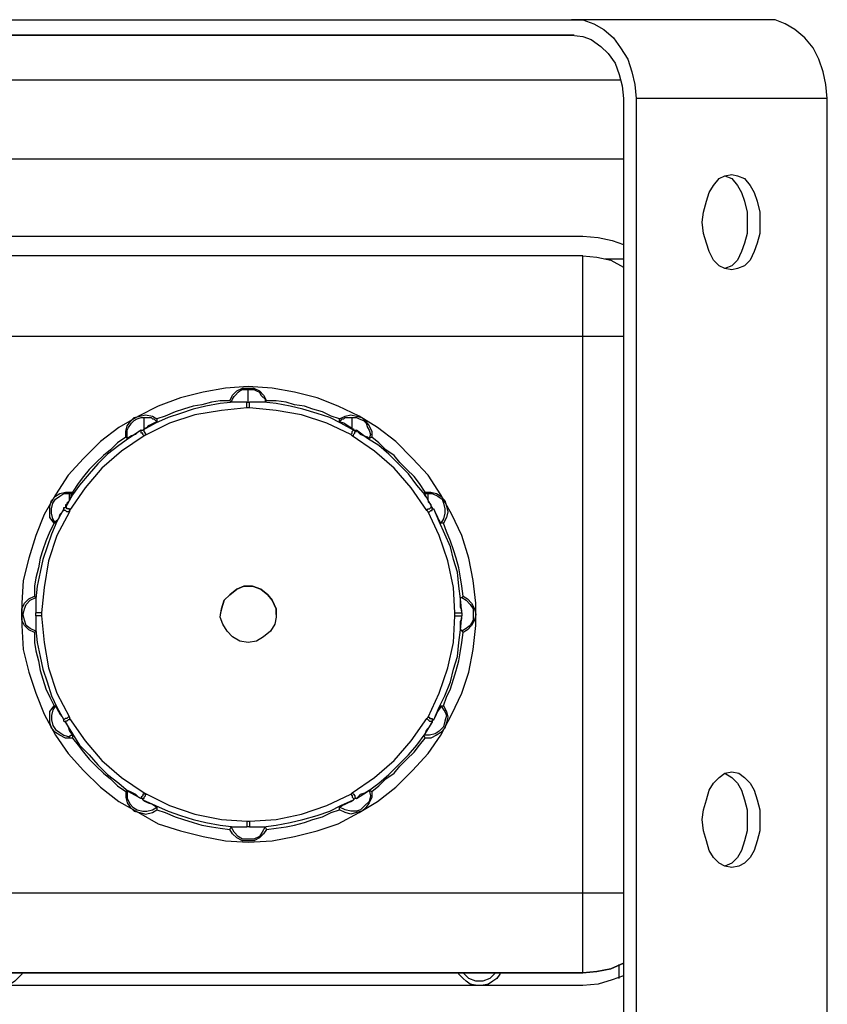
# Model space of a CAD drawing. Units: inches. Extents: x 7 to 453, y -205 to -5.
# Drawn here: x 131 to 151, y -61 to -37 of the extents above; entities that cross this region are included whole.
import ezdxf

# ---------------------------------------------------------------- set-up
doc = ezdxf.new("R2010")
doc.units = ezdxf.units.IN
doc.header["$MEASUREMENT"] = 0
doc.layers.add('Ebene 2', color=7, linetype='Continuous')

msp = doc.modelspace()

# ---------------------------------------------------------------- linework, layer by layer
at = {"layer": 'Ebene 2', "color": 178, "lineweight": 25, "true_color": 0x000001}
for points in [[(128.235, -36.65), (144.568, -36.65)], [(149.401, -36.65), (144.568, -36.65)], [(144.568, -36.65), (144.851, -36.65), (145.133, -36.756), (145.38, -36.897), (145.627, -37.109), (145.803, -37.356), (145.979, -37.638), (146.085, -37.955), (146.156, -38.273), (146.191, -38.626)], [(150.989, -38.626), (150.954, -38.273), (150.883, -37.955), (150.777, -37.638), (150.636, -37.356), (150.424, -37.109), (150.178, -36.897), (149.931, -36.756), (149.684, -36.65), (149.401, -36.65)], [(128.235, -37.038), (144.568, -37.038)], [(133.032, -37.038), (132.539, -37.038), (132.08, -37.038), (131.657, -37.038), (131.233, -37.038), (130.81, -37.038), (130.457, -37.038), (130.104, -37.038), (129.787, -37.038)], [(144.639, -37.038), (133.032, -37.038)], [(144.568, -37.038), (144.851, -37.073), (145.062, -37.144), (145.309, -37.32), (145.486, -37.497), (145.662, -37.744), (145.768, -38.026), (145.838, -38.308), (145.874, -38.626)], [(145.803, -38.167), (100.259, -38.167)], [(145.874, -38.626), (145.874, -74.821)], [(150.989, -38.626), (146.191, -38.626)], [(146.191, -38.626), (146.191, -74.821)], [(150.989, -74.821), (150.989, -38.626)], [(100.577, -40.143), (145.874, -40.143)], [(147.849, -41.73), (147.884, -41.483), (147.955, -41.201), (148.026, -40.989), (148.131, -40.813), (148.272, -40.636), (148.414, -40.566), (148.59, -40.531), (148.731, -40.566), (148.907, -40.636), (149.049, -40.813), (149.154, -40.989), (149.225, -41.201), (149.296, -41.483), (149.296, -41.73), (149.296, -42.012), (149.225, -42.259), (149.154, -42.471), (149.049, -42.683), (148.907, -42.824), (148.731, -42.894), (148.59, -42.93), (148.414, -42.894), (148.272, -42.824), (148.131, -42.683), (148.026, -42.471), (147.955, -42.259), (147.884, -42.012), (147.849, -41.73)], [(148.414, -40.566), (148.414, -40.566), (148.59, -40.636), (148.731, -40.813), (148.837, -40.989), (148.907, -41.201), (148.978, -41.483), (148.978, -41.73), (148.978, -42.012), (148.907, -42.259), (148.837, -42.471), (148.731, -42.683), (148.59, -42.824), (148.414, -42.894)], [(128.058, -42.083), (144.851, -42.083)], [(144.851, -42.083), (145.239, -42.118), (145.591, -42.189), (145.874, -42.295)], [(144.851, -42.577), (128.058, -42.577)], [(144.851, -42.577), (145.203, -42.612), (145.556, -42.683), (145.874, -42.859)], [(144.851, -44.588), (144.851, -44.235), (144.851, -43.882), (144.851, -43.565), (144.851, -43.282), (144.851, -43.035), (144.851, -42.859), (144.851, -42.683), (144.851, -42.612), (144.851, -42.577)], [(145.415, -42.647), (145.874, -42.647)], [(128.058, -44.588), (144.851, -44.588)], [(144.851, -44.588), (145.203, -44.588), (145.556, -44.588), (145.874, -44.588)], [(144.851, -58.558), (144.851, -44.588)], [(136.454, -45.858), (135.89, -45.893), (135.326, -45.999), (134.761, -46.14), (134.197, -46.351), (133.703, -46.598), (133.209, -46.881), (132.75, -47.233), (132.327, -47.657), (131.939, -48.08), (131.621, -48.574), (131.339, -49.068), (131.128, -49.597), (130.951, -50.161), (130.81, -50.726), (130.775, -51.29), (130.775, -51.855), (130.81, -52.455), (130.951, -53.019), (131.128, -53.548), (131.339, -54.077), (131.621, -54.606), (131.939, -55.065), (132.327, -55.488), (132.75, -55.912), (133.209, -56.265), (133.703, -56.547), (134.197, -56.829), (134.761, -57.005), (135.326, -57.146), (135.89, -57.252), (136.454, -57.288), (137.054, -57.252), (137.619, -57.146), (138.183, -57.005), (138.712, -56.829), (139.241, -56.547), (139.7, -56.265), (140.159, -55.912), (140.582, -55.488), (140.97, -55.065), (141.287, -54.606), (141.57, -54.077), (141.817, -53.548), (141.993, -53.019), (142.099, -52.455), (142.169, -51.855), (142.169, -51.29), (142.099, -50.726), (141.993, -50.161), (141.817, -49.597), (141.57, -49.068), (141.287, -48.574), (140.97, -48.08), (140.582, -47.657), (140.159, -47.233), (139.7, -46.881), (139.241, -46.598), (138.712, -46.351), (138.183, -46.14), (137.619, -45.999), (137.054, -45.893), (136.454, -45.858)], [(135.996, -46.21), (136.066, -46.069), (136.172, -45.963), (136.313, -45.893), (136.454, -45.893), (136.596, -45.893), (136.737, -45.963), (136.843, -46.069), (136.913, -46.21)], [(136.031, -46.246), (136.066, -46.175), (136.102, -46.105), (136.137, -46.069), (136.207, -45.999), (136.243, -45.963), (136.313, -45.928), (136.384, -45.928), (136.454, -45.928)], [(136.454, -45.928), (136.525, -45.928), (136.596, -45.928), (136.666, -45.963), (136.737, -45.999), (136.772, -46.069), (136.807, -46.105), (136.878, -46.175), (136.878, -46.246)], [(136.454, -46.246), (136.454, -46.14), (136.454, -46.069), (136.454, -45.999), (136.454, -45.928)], [(136.419, -46.246), (136.102, -46.246), (135.749, -46.281), (135.396, -46.351), (135.079, -46.422), (134.761, -46.528), (134.444, -46.634), (134.126, -46.775), (133.809, -46.951)], [(136.419, -46.387), (135.784, -46.457), (135.114, -46.563), (134.479, -46.775), (133.914, -47.057)], [(135.996, -46.21), (135.749, -46.21), (135.537, -46.246), (135.29, -46.316), (135.079, -46.351), (134.832, -46.422), (134.62, -46.493), (134.373, -46.598), (134.161, -46.669)], [(136.031, -46.246), (135.996, -46.21)], [(136.419, -46.246), (136.349, -46.246), (136.278, -46.246), (136.172, -46.246), (136.066, -46.246), (136.031, -46.246)], [(136.419, -46.246), (136.419, -46.246), (136.454, -46.246)], [(136.419, -46.387), (136.419, -46.351), (136.419, -46.316), (136.419, -46.281), (136.419, -46.246)], [(136.49, -46.387), (136.419, -46.387)], [(136.454, -46.246), (136.454, -46.246), (136.49, -46.246)], [(136.878, -46.246), (136.807, -46.246), (136.737, -46.246), (136.631, -46.246), (136.56, -46.246), (136.49, -46.246)], [(139.1, -46.951), (138.783, -46.775), (138.501, -46.634), (138.183, -46.528), (137.83, -46.422), (137.513, -46.351), (137.16, -46.281), (136.843, -46.246), (136.49, -46.246)], [(136.49, -46.387), (136.49, -46.351), (136.49, -46.316), (136.49, -46.281), (136.49, -46.246)], [(139.03, -47.057), (138.43, -46.775), (137.795, -46.563), (137.16, -46.457), (136.49, -46.387)], [(136.913, -46.21), (136.878, -46.246)], [(138.747, -46.669), (138.536, -46.598), (138.324, -46.493), (138.077, -46.422), (137.866, -46.351), (137.619, -46.316), (137.407, -46.246), (137.16, -46.21), (136.913, -46.21)], [(133.385, -47.128), (133.385, -46.986), (133.421, -46.845), (133.491, -46.74), (133.597, -46.634), (133.738, -46.598), (133.879, -46.563), (134.056, -46.598), (134.161, -46.669)], [(133.421, -47.163), (133.421, -47.057), (133.421, -46.951), (133.456, -46.881), (133.526, -46.775), (133.597, -46.704), (133.668, -46.669), (133.773, -46.634), (133.844, -46.634)], [(133.844, -46.634), (133.914, -46.634), (133.95, -46.634), (133.985, -46.634), (134.02, -46.634), (134.056, -46.669), (134.091, -46.669), (134.126, -46.704), (134.161, -46.74)], [(133.844, -46.916), (133.844, -46.81), (133.844, -46.704), (133.844, -46.634)], [(134.161, -46.669), (134.161, -46.74)], [(138.747, -46.669), (138.889, -46.598), (139.03, -46.563), (139.171, -46.598), (139.312, -46.634), (139.418, -46.74), (139.488, -46.845), (139.559, -46.986), (139.559, -47.128)], [(138.747, -46.74), (138.783, -46.704), (138.818, -46.669), (138.853, -46.669), (138.889, -46.634), (138.924, -46.634), (138.994, -46.634), (139.03, -46.634), (139.065, -46.634)], [(138.747, -46.74), (138.747, -46.669)], [(139.065, -46.634), (139.171, -46.634), (139.241, -46.669), (139.347, -46.704), (139.418, -46.775), (139.453, -46.881), (139.488, -46.951), (139.524, -47.057), (139.488, -47.163)], [(139.065, -46.916), (139.065, -46.81), (139.065, -46.704), (139.065, -46.634)], [(133.844, -46.916), (133.844, -46.916), (133.809, -46.951)], [(134.161, -46.74), (134.091, -46.775), (134.02, -46.81), (133.95, -46.845), (133.914, -46.881), (133.844, -46.916)], [(139.065, -46.916), (139.03, -46.881), (138.959, -46.845), (138.853, -46.775), (138.747, -46.74)], [(139.065, -46.916), (139.065, -46.916), (139.1, -46.916), (139.1, -46.951)], [(133.773, -46.951), (133.456, -47.163), (133.209, -47.339), (132.927, -47.551), (132.68, -47.798), (132.468, -48.045), (132.221, -48.327), (132.045, -48.574), (131.868, -48.892)], [(133.844, -47.092), (133.279, -47.48), (132.786, -47.904), (132.362, -48.398), (131.974, -48.962)], [(133.385, -47.128), (133.174, -47.269), (132.997, -47.445), (132.821, -47.586), (132.644, -47.763), (132.468, -47.939), (132.327, -48.115), (132.186, -48.292), (132.045, -48.503)], [(133.421, -47.163), (133.385, -47.128)], [(133.773, -46.951), (133.703, -46.986), (133.632, -47.057), (133.526, -47.092), (133.421, -47.163)], [(133.773, -46.951), (133.773, -46.951), (133.809, -46.951)], [(133.844, -47.092), (133.844, -47.092), (133.809, -47.057), (133.809, -47.022), (133.773, -47.022), (133.773, -46.986), (133.773, -46.951)], [(133.914, -47.057), (133.879, -47.057), (133.879, -47.022), (133.844, -46.986), (133.844, -46.951), (133.809, -46.951)], [(133.914, -47.057), (133.844, -47.092)], [(139.03, -47.057), (139.03, -47.057), (139.065, -47.022), (139.065, -46.986), (139.1, -46.951)], [(139.065, -47.092), (139.03, -47.057)], [(139.065, -47.092), (139.1, -47.092), (139.1, -47.057), (139.136, -47.022), (139.136, -46.986), (139.171, -46.986), (139.171, -46.951)], [(140.935, -48.962), (140.547, -48.398), (140.123, -47.904), (139.629, -47.48), (139.065, -47.092)], [(139.1, -46.951), (139.1, -46.951), (139.136, -46.951), (139.171, -46.951)], [(139.488, -47.163), (139.453, -47.128), (139.347, -47.092), (139.277, -47.057), (139.241, -47.022), (139.171, -46.951)], [(141.076, -48.892), (140.899, -48.574), (140.688, -48.327), (140.476, -48.045), (140.229, -47.798), (139.982, -47.551), (139.735, -47.339), (139.453, -47.163), (139.171, -46.951)], [(139.559, -47.128), (139.488, -47.163)], [(140.899, -48.503), (140.758, -48.292), (140.617, -48.115), (140.441, -47.939), (140.264, -47.763), (140.123, -47.586), (139.912, -47.445), (139.735, -47.269), (139.559, -47.128)], [(131.586, -49.28), (131.48, -49.138), (131.48, -48.997), (131.48, -48.856), (131.516, -48.715), (131.621, -48.609), (131.727, -48.539), (131.868, -48.503), (132.045, -48.503)], [(131.621, -49.28), (131.551, -49.174), (131.516, -49.033), (131.516, -48.927), (131.551, -48.786), (131.621, -48.68), (131.727, -48.609), (131.833, -48.539), (131.974, -48.539)], [(131.974, -48.539), (131.974, -48.539), (132.009, -48.539), (132.045, -48.539)], [(132.045, -48.539), (132.045, -48.539), (132.009, -48.574), (132.009, -48.645), (131.974, -48.645), (131.974, -48.715)], [(131.974, -48.715), (131.974, -48.574), (131.974, -48.539)], [(132.045, -48.503), (132.045, -48.539)], [(140.864, -48.539), (140.899, -48.503)], [(140.864, -48.539), (140.899, -48.539), (140.935, -48.539), (140.97, -48.539)], [(140.97, -48.715), (140.935, -48.645), (140.899, -48.609), (140.864, -48.539)], [(140.899, -48.503), (141.041, -48.503), (141.182, -48.539), (141.287, -48.609), (141.393, -48.715), (141.429, -48.856), (141.464, -48.997), (141.429, -49.138), (141.358, -49.28)], [(140.97, -48.539), (141.076, -48.539), (141.217, -48.609), (141.323, -48.68), (141.358, -48.786), (141.393, -48.927), (141.393, -49.033), (141.358, -49.174), (141.287, -49.28)], [(140.97, -48.715), (140.97, -48.574), (140.97, -48.539)], [(131.833, -48.927), (131.833, -48.927), (131.833, -48.892), (131.868, -48.892)], [(131.974, -48.715), (131.939, -48.75), (131.904, -48.786), (131.904, -48.821), (131.868, -48.821), (131.868, -48.856), (131.868, -48.892)], [(131.974, -48.962), (131.974, -48.927), (131.939, -48.927), (131.904, -48.927), (131.904, -48.892), (131.868, -48.892)], [(140.935, -48.962), (140.97, -48.927), (141.005, -48.927), (141.041, -48.892), (141.076, -48.892)], [(140.97, -48.715), (140.97, -48.75), (141.005, -48.786), (141.041, -48.821), (141.041, -48.856), (141.076, -48.892)], [(141.076, -48.892), (141.076, -48.892), (141.076, -48.927), (141.111, -48.927)], [(131.833, -48.927), (131.657, -49.244), (131.516, -49.562), (131.41, -49.879), (131.304, -50.197), (131.233, -50.514), (131.163, -50.867), (131.128, -51.185), (131.128, -51.537)], [(131.974, -48.997), (131.657, -49.597), (131.445, -50.232), (131.339, -50.902), (131.269, -51.537)], [(131.833, -48.927), (131.798, -48.997), (131.727, -49.068), (131.692, -49.174), (131.621, -49.244), (131.621, -49.28)], [(131.974, -48.997), (131.939, -48.997), (131.904, -48.997), (131.868, -48.962), (131.833, -48.962), (131.833, -48.927)], [(131.974, -48.962), (131.974, -48.997)], [(140.97, -48.997), (140.935, -48.962)], [(140.97, -48.997), (141.005, -48.997), (141.041, -48.962), (141.076, -48.962), (141.076, -48.927), (141.111, -48.927)], [(141.64, -51.537), (141.605, -50.902), (141.464, -50.232), (141.252, -49.597), (140.97, -48.997)], [(141.287, -49.28), (141.252, -49.209), (141.217, -49.138), (141.182, -49.068), (141.146, -48.997), (141.111, -48.927)], [(141.817, -51.537), (141.781, -51.185), (141.746, -50.867), (141.711, -50.514), (141.605, -50.197), (141.534, -49.879), (141.393, -49.562), (141.252, -49.244), (141.111, -48.927)], [(131.586, -49.28), (131.48, -49.491), (131.374, -49.738), (131.304, -49.95), (131.233, -50.161), (131.198, -50.408), (131.128, -50.655), (131.092, -50.867), (131.092, -51.114)], [(131.621, -49.28), (131.586, -49.28)], [(141.358, -49.28), (141.287, -49.28)], [(141.852, -51.114), (141.817, -50.867), (141.781, -50.655), (141.746, -50.408), (141.676, -50.161), (141.605, -49.95), (141.534, -49.738), (141.429, -49.491), (141.358, -49.28)], [(137.16, -51.573), (137.16, -51.431), (137.054, -51.22), (136.948, -51.079), (136.772, -50.938), (136.56, -50.867), (136.349, -50.867), (136.172, -50.938), (135.996, -51.079), (135.855, -51.22), (135.784, -51.431), (135.749, -51.573)], [(136.454, -52.278), (136.243, -52.243), (136.066, -52.137), (135.925, -51.996), (135.819, -51.82), (135.749, -51.643), (135.784, -51.431), (135.855, -51.22), (135.996, -51.079), (136.172, -50.938), (136.349, -50.867), (136.56, -50.867), (136.772, -50.938), (136.948, -51.079), (137.054, -51.22), (137.16, -51.431), (137.16, -51.643), (137.125, -51.82), (137.019, -51.996), (136.843, -52.137), (136.666, -52.243), (136.454, -52.278)], [(131.092, -52.031), (130.951, -51.961), (130.845, -51.855), (130.775, -51.714), (130.775, -51.573), (130.775, -51.431), (130.845, -51.29), (130.951, -51.185), (131.092, -51.114)], [(131.092, -51.114), (131.128, -51.149)], [(141.817, -51.149), (141.852, -51.114)], [(141.852, -51.114), (141.958, -51.185), (142.064, -51.29), (142.134, -51.431), (142.169, -51.573), (142.134, -51.714), (142.064, -51.855), (141.958, -51.961), (141.852, -52.031)], [(131.128, -51.996), (130.986, -51.925), (130.881, -51.855), (130.845, -51.714), (130.81, -51.573), (130.845, -51.431), (130.881, -51.326), (130.986, -51.22), (131.128, -51.149)], [(131.128, -51.149), (131.128, -51.22), (131.128, -51.326), (131.128, -51.396), (131.128, -51.467), (131.128, -51.537)], [(141.817, -51.537), (141.817, -51.467), (141.781, -51.396), (141.781, -51.29), (141.781, -51.149), (141.817, -51.149)], [(141.817, -51.149), (141.922, -51.22), (142.028, -51.326), (142.099, -51.431), (142.099, -51.573), (142.099, -51.714), (142.028, -51.855), (141.922, -51.925), (141.817, -51.996)], [(130.775, -51.573), (130.775, -51.855), (130.81, -52.455), (130.951, -53.019), (131.128, -53.548), (131.339, -54.077), (131.621, -54.606), (131.939, -55.065), (132.327, -55.488), (132.75, -55.912), (133.209, -56.265), (133.703, -56.547), (134.197, -56.829), (134.761, -57.005), (135.326, -57.146), (135.89, -57.252), (136.454, -57.288), (137.054, -57.252), (137.619, -57.146), (138.183, -57.005), (138.712, -56.829), (139.241, -56.547), (139.7, -56.265), (140.159, -55.912), (140.582, -55.488), (140.97, -55.065), (141.287, -54.606), (141.57, -54.077), (141.817, -53.548), (141.993, -53.019), (142.099, -52.455), (142.169, -51.855), (142.169, -51.573)], [(130.775, -51.573), (130.775, -51.573)], [(131.128, -51.608), (131.128, -51.573), (131.128, -51.537)], [(131.269, -51.537), (131.233, -51.537), (131.198, -51.537), (131.163, -51.537), (131.128, -51.537)], [(131.128, -51.608), (131.128, -51.678), (131.128, -51.749), (131.128, -51.855), (131.128, -51.996)], [(131.269, -51.608), (131.233, -51.608), (131.198, -51.608), (131.163, -51.608), (131.128, -51.608)], [(131.128, -51.608), (131.128, -51.961), (131.163, -52.278), (131.233, -52.631), (131.304, -52.948), (131.41, -53.266), (131.516, -53.619), (131.657, -53.901), (131.833, -54.218)], [(131.269, -51.537), (131.269, -51.608)], [(131.269, -51.608), (131.339, -52.278), (131.445, -52.913), (131.657, -53.548), (131.974, -54.148)], [(140.97, -54.148), (141.252, -53.548), (141.464, -52.913), (141.605, -52.278), (141.64, -51.608)], [(141.111, -54.218), (141.252, -53.901), (141.393, -53.619), (141.534, -53.266), (141.605, -52.948), (141.711, -52.631), (141.746, -52.278), (141.781, -51.961), (141.817, -51.608)], [(141.64, -51.537), (141.676, -51.537), (141.711, -51.537), (141.746, -51.537), (141.781, -51.537), (141.817, -51.537)], [(141.64, -51.608), (141.64, -51.537)], [(141.64, -51.608), (141.676, -51.608), (141.711, -51.608), (141.746, -51.608), (141.781, -51.608), (141.817, -51.608)], [(141.817, -51.996), (141.781, -51.925), (141.781, -51.855), (141.781, -51.749), (141.817, -51.678), (141.817, -51.608)], [(141.817, -51.537), (141.817, -51.573), (141.817, -51.608)], [(142.169, -51.573), (142.169, -51.573)], [(131.128, -51.996), (131.092, -52.031)], [(131.092, -52.031), (131.092, -52.278), (131.128, -52.49), (131.198, -52.737), (131.233, -52.984), (131.304, -53.195), (131.374, -53.442), (131.48, -53.654), (131.586, -53.866)], [(141.358, -53.866), (141.429, -53.654), (141.534, -53.442), (141.605, -53.195), (141.676, -52.984), (141.746, -52.737), (141.781, -52.49), (141.817, -52.278), (141.852, -52.031)], [(141.852, -52.031), (141.817, -51.996)], [(132.045, -54.677), (131.868, -54.677), (131.727, -54.606), (131.621, -54.536), (131.516, -54.43), (131.48, -54.289), (131.48, -54.148), (131.48, -54.007), (131.586, -53.866)], [(131.621, -53.866), (131.551, -53.971), (131.516, -54.113), (131.516, -54.218), (131.551, -54.36), (131.621, -54.465), (131.727, -54.536), (131.833, -54.606), (131.974, -54.642)], [(131.586, -53.866), (131.621, -53.866)], [(131.621, -53.866), (131.657, -53.936), (131.692, -54.007), (131.727, -54.077), (131.798, -54.148), (131.833, -54.218)], [(141.287, -53.866), (141.393, -54.007), (141.429, -54.113), (141.393, -54.254), (141.358, -54.395), (141.252, -54.501), (141.146, -54.571), (141.005, -54.606), (140.864, -54.606)], [(141.358, -53.866), (141.429, -54.007), (141.464, -54.148), (141.429, -54.289), (141.393, -54.43), (141.287, -54.536), (141.182, -54.606), (141.041, -54.677), (140.899, -54.677)], [(141.111, -54.218), (141.146, -54.148), (141.182, -54.077), (141.217, -54.007), (141.287, -53.901), (141.287, -53.866)], [(141.287, -53.866), (141.358, -53.866)], [(131.974, -54.148), (131.939, -54.148), (131.904, -54.183), (131.868, -54.183), (131.833, -54.218)], [(131.868, -54.289), (131.833, -54.254), (131.833, -54.218)], [(131.974, -54.183), (131.974, -54.218), (131.939, -54.218), (131.904, -54.254), (131.868, -54.254), (131.868, -54.289)], [(131.868, -54.289), (131.904, -54.324), (131.939, -54.395), (131.974, -54.501), (132.045, -54.606)], [(131.868, -54.289), (132.045, -54.571), (132.221, -54.853), (132.468, -55.1), (132.68, -55.347), (132.927, -55.594), (133.209, -55.806), (133.456, -56.018), (133.773, -56.194)], [(131.974, -54.148), (131.974, -54.183)], [(131.974, -54.183), (132.362, -54.748), (132.786, -55.242), (133.279, -55.665), (133.844, -56.053)], [(139.065, -56.053), (139.629, -55.665), (140.123, -55.242), (140.547, -54.748), (140.935, -54.183)], [(139.171, -56.194), (139.453, -56.018), (139.735, -55.806), (139.982, -55.594), (140.229, -55.347), (140.476, -55.1), (140.688, -54.853), (140.899, -54.571), (141.076, -54.289)], [(140.864, -54.606), (140.899, -54.571), (140.935, -54.465), (141.005, -54.395), (141.041, -54.324), (141.076, -54.289)], [(140.935, -54.183), (140.97, -54.148)], [(140.935, -54.183), (140.97, -54.218), (141.005, -54.254), (141.041, -54.254), (141.076, -54.254), (141.076, -54.289)], [(140.97, -54.148), (141.005, -54.148), (141.005, -54.183), (141.041, -54.183), (141.076, -54.183), (141.076, -54.218), (141.111, -54.218)], [(141.111, -54.218), (141.076, -54.218), (141.076, -54.254), (141.076, -54.289)], [(131.974, -54.642), (131.974, -54.642), (132.009, -54.606), (132.045, -54.606)], [(132.045, -54.606), (132.045, -54.677)], [(132.045, -54.677), (132.186, -54.853), (132.327, -55.03), (132.468, -55.206), (132.644, -55.383), (132.821, -55.559), (132.997, -55.7), (133.174, -55.876), (133.385, -56.018)], [(139.559, -56.018), (139.735, -55.876), (139.912, -55.7), (140.123, -55.559), (140.264, -55.383), (140.441, -55.206), (140.617, -55.03), (140.758, -54.853), (140.899, -54.677)], [(140.899, -54.677), (140.864, -54.606)], [(147.849, -56.723), (147.884, -56.476), (147.955, -56.229), (148.026, -55.982), (148.131, -55.806), (148.272, -55.665), (148.414, -55.559), (148.59, -55.524), (148.766, -55.559), (148.907, -55.665), (149.049, -55.806), (149.154, -55.982), (149.225, -56.229), (149.296, -56.476), (149.296, -56.723), (149.296, -57.005), (149.225, -57.252), (149.154, -57.499), (149.049, -57.676), (148.907, -57.817), (148.766, -57.887), (148.59, -57.923), (148.414, -57.887), (148.272, -57.817), (148.131, -57.676), (148.026, -57.499), (147.955, -57.252), (147.884, -57.005), (147.849, -56.723)], [(148.414, -55.559), (148.414, -55.559), (148.59, -55.665), (148.731, -55.806), (148.837, -55.982), (148.907, -56.229), (148.978, -56.476), (148.978, -56.723), (148.978, -57.005), (148.907, -57.252), (148.837, -57.499), (148.731, -57.676), (148.59, -57.817), (148.414, -57.887)], [(133.385, -56.018), (133.421, -55.982)], [(133.385, -56.018), (133.385, -56.159), (133.421, -56.3), (133.491, -56.406), (133.597, -56.511), (133.738, -56.547), (133.879, -56.582), (134.056, -56.547), (134.161, -56.476)], [(133.421, -55.982), (133.491, -56.018), (133.562, -56.053), (133.632, -56.088), (133.703, -56.159), (133.773, -56.194)], [(133.421, -55.982), (133.421, -55.982), (133.421, -56.018), (133.421, -56.053), (133.421, -56.088)], [(133.844, -56.053), (133.844, -56.088), (133.809, -56.088), (133.809, -56.123), (133.773, -56.159), (133.773, -56.194)], [(133.844, -56.053), (133.914, -56.088)], [(139.488, -55.982), (139.524, -56.123), (139.488, -56.265), (139.382, -56.37), (139.277, -56.476), (139.171, -56.511), (139.03, -56.511), (138.889, -56.476), (138.747, -56.406)], [(139.559, -56.018), (139.559, -56.159), (139.488, -56.3), (139.418, -56.406), (139.312, -56.511), (139.171, -56.547), (139.03, -56.582), (138.889, -56.547), (138.747, -56.476)], [(139.03, -56.088), (139.065, -56.053)], [(139.065, -56.053), (139.1, -56.088), (139.136, -56.123), (139.136, -56.159), (139.171, -56.194)], [(139.171, -56.194), (139.206, -56.159), (139.277, -56.088), (139.382, -56.053), (139.488, -55.982)], [(139.488, -55.982), (139.559, -56.018)], [(133.421, -56.088), (133.421, -56.194), (133.491, -56.335), (133.562, -56.406), (133.668, -56.476), (133.809, -56.511), (133.914, -56.511), (134.056, -56.476), (134.161, -56.406)], [(133.809, -56.229), (133.809, -56.194), (133.773, -56.194)], [(133.809, -56.229), (133.809, -56.229), (133.809, -56.194), (133.844, -56.194), (133.844, -56.159), (133.879, -56.123), (133.879, -56.088), (133.914, -56.088)], [(133.809, -56.229), (133.879, -56.265), (133.95, -56.3), (134.056, -56.335), (134.161, -56.406)], [(133.809, -56.229), (134.126, -56.37), (134.444, -56.511), (134.761, -56.617), (135.079, -56.723), (135.396, -56.794), (135.749, -56.864), (136.102, -56.9), (136.419, -56.9)], [(133.914, -56.088), (134.479, -56.37), (135.114, -56.582), (135.784, -56.723), (136.419, -56.758)], [(136.49, -56.758), (137.16, -56.723), (137.795, -56.582), (138.43, -56.37), (139.03, -56.088)], [(136.49, -56.9), (136.843, -56.9), (137.16, -56.864), (137.513, -56.794), (137.83, -56.723), (138.183, -56.617), (138.501, -56.511), (138.783, -56.37), (139.1, -56.229)], [(138.747, -56.406), (138.818, -56.37), (138.889, -56.335), (138.959, -56.3), (139.03, -56.265), (139.1, -56.229)], [(139.03, -56.088), (139.03, -56.088), (139.065, -56.123), (139.065, -56.159), (139.1, -56.194), (139.1, -56.229)], [(139.171, -56.194), (139.136, -56.194), (139.1, -56.229)], [(134.161, -56.406), (134.161, -56.476)], [(134.161, -56.476), (134.373, -56.547), (134.62, -56.653), (134.832, -56.723), (135.079, -56.794), (135.29, -56.864), (135.537, -56.9), (135.749, -56.935), (135.996, -56.97)], [(136.913, -56.97), (137.16, -56.935), (137.407, -56.9), (137.619, -56.864), (137.866, -56.794), (138.077, -56.723), (138.324, -56.653), (138.536, -56.547), (138.747, -56.476)], [(138.747, -56.476), (138.747, -56.406)], [(136.419, -56.758), (136.419, -56.794), (136.419, -56.829), (136.419, -56.864), (136.419, -56.9)], [(136.419, -56.758), (136.49, -56.758)], [(136.49, -56.758), (136.49, -56.794), (136.49, -56.829), (136.49, -56.864), (136.49, -56.9)], [(135.996, -56.97), (136.031, -56.9)], [(136.913, -56.97), (136.843, -57.076), (136.737, -57.182), (136.596, -57.252), (136.454, -57.252), (136.313, -57.252), (136.172, -57.182), (136.066, -57.076), (135.996, -56.97)], [(136.031, -56.9), (136.102, -56.9), (136.207, -56.9), (136.278, -56.9), (136.349, -56.9), (136.419, -56.9)], [(136.878, -56.9), (136.807, -57.041), (136.737, -57.146), (136.596, -57.217), (136.454, -57.217), (136.313, -57.217), (136.207, -57.146), (136.102, -57.041), (136.031, -56.9)], [(136.49, -56.9), (136.49, -56.9), (136.454, -56.9), (136.419, -56.9)], [(136.49, -56.9), (136.56, -56.9), (136.631, -56.9), (136.737, -56.9), (136.878, -56.9)], [(136.878, -56.9), (136.913, -56.97)], [(128.058, -58.558), (144.851, -58.558)], [(144.851, -58.558), (145.203, -58.558), (145.556, -58.558), (145.874, -58.558)], [(144.851, -60.568), (144.851, -60.533), (144.851, -60.463), (144.851, -60.321), (144.851, -60.11), (144.851, -59.863), (144.851, -59.581), (144.851, -59.263), (144.851, -58.91), (144.851, -58.558)], [(144.851, -60.568), (145.203, -60.533), (145.556, -60.463), (145.874, -60.321)], [(145.874, -60.321), (145.874, -60.321), (145.556, -60.463), (145.203, -60.533), (144.851, -60.568)], [(145.768, -60.71), (145.768, -60.357)], [(132.856, -60.568), (128.058, -60.568)], [(128.058, -60.568), (144.851, -60.568)], [(130.775, -60.568), (130.775, -60.604), (130.669, -60.71), (130.598, -60.78), (130.493, -60.851), (130.316, -60.886)], [(132.856, -60.568), (132.856, -60.568)], [(144.851, -60.568), (132.856, -60.568)], [(142.205, -60.886), (142.028, -60.851), (141.922, -60.78), (141.852, -60.71), (141.746, -60.604), (141.746, -60.568)], [(142.663, -60.568), (142.628, -60.604), (142.522, -60.71), (142.346, -60.78), (142.169, -60.78), (141.993, -60.71), (141.887, -60.604), (141.852, -60.568)], [(142.205, -60.568), (142.275, -60.568), (142.311, -60.568)], [(142.769, -60.568), (142.769, -60.604), (142.699, -60.71), (142.593, -60.78), (142.487, -60.851), (142.311, -60.886)], [(144.851, -60.568), (144.851, -60.568)], [(145.874, -60.639), (145.591, -60.745), (145.239, -60.851), (144.851, -60.886)], [(144.851, -60.886), (128.058, -60.886)]]:
    msp.add_lwpolyline(points, dxfattribs=at)

doc.saveas('drawing.dxf')
